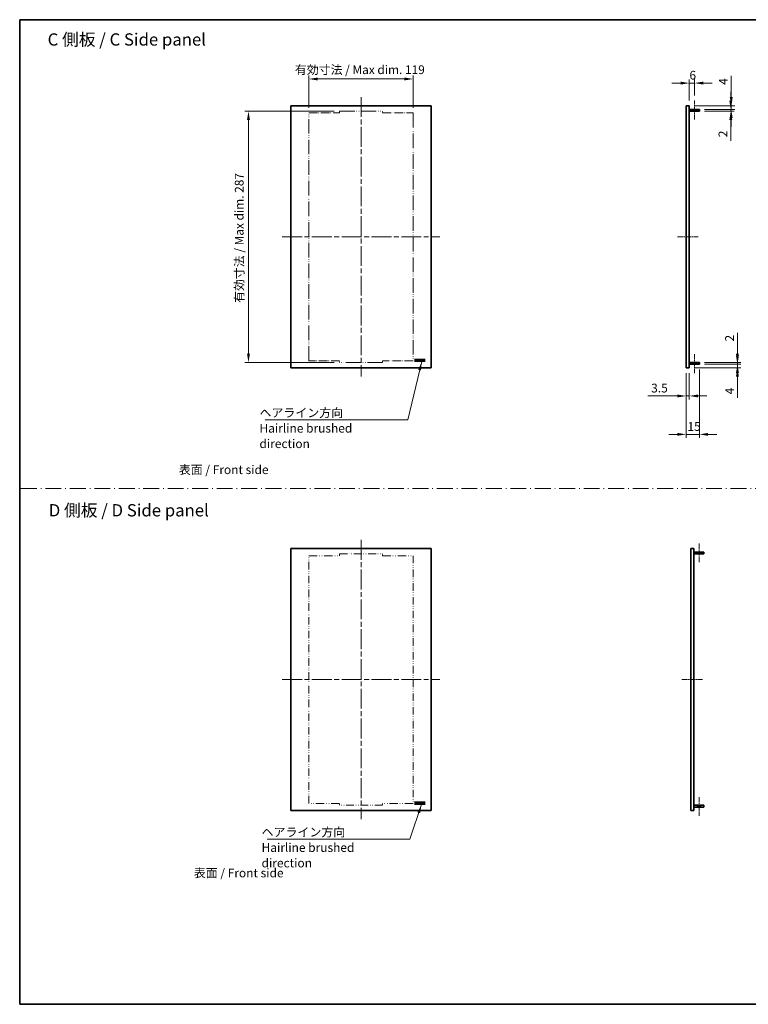
# Model space of a CAD drawing. Units: millimetres. Extents: x 58 to 8134, y 32 to 1163.
# Drawn here: x 3206 to 4038, y 32 to 1156 of the extents above; entities that cross this region are included whole.
import ezdxf

# ---------------------------------------------------------------- set-up
doc = ezdxf.new("R2010")
doc.units = ezdxf.units.MM
doc.header["$LTSCALE"] = 4
for name, pattern in [('CHAIN', [0.35429999999999995, 0.2362, -0.0295, 0.0591, -0.0295]), ('DASH_DOT', [0.37, 0.24, -0.06, 0.01, -0.06]), ('DASH_DOUBLE_DOT', [0.43979999999999997, 0.24, -0.06, 0.0098, -0.06, 0.01, -0.06]), ('DASHED', [0.2067, 0.1654, -0.0413]), ('LONG_DASH_DOUBLE_DOT', [0.3345, 0.2362, -0.0295, 0.0049, -0.0295, 0.0049, -0.0295])]:
    doc.linetypes.add(name, pattern=pattern)
doc.layers.get('Defpoints').update_dxf_attribs({"lineweight": 25})
for name, color, linetype, lineweight in [('Border (ISO)', 7, 'Continuous', 35), ('Centerline (ISO)', 131, 'Continuous', 18), ('Dimension (ISO)', 7, 'Continuous', 18), ('Dimension (ISO) @ 1', 7, 'Continuous', 18), ('Hidden (ISO)', 7, 'DASHED', 18), ('Sketch Geometry (ISO)', 7, 'Continuous', 18), ('Symbol (ISO)', 7, 'Continuous', 18), ('Visible (ISO)', 7, 'Continuous', 35)]:
    doc.layers.add(name, color=color, linetype=linetype, lineweight=lineweight)
doc.styles.add('Note Text (TK)', font='txt')
doc.dimstyles.new('Default - Method 1b (TK)', dxfattribs={"dimscale": 4, "dimtxt": 2.5, "dimasz": 2.5, "dimexe": 1, "dimexo": 1.499999999999999, "dimgap": 1, "dimtad": 1, "dimtoh": 1, "dimrnd": 1e-08, "dimdsep": 46, "dimtxsty": 'Note Text (TK)', "dimcen": 0.09, "dimdle": 5, "dimclrd": 100, "dimclre": 100, "dimclrt": 7, "dimadec": 1, "dimazin": 1, "dimtfac": 1, "dimtmove": 0, "dimatfit": 3, "dimfxl": 1, "dimtolj": 1, "dimlwd": -1, "dimlwe": -1, "dimarcsym": 0})
doc.dimstyles.new('Default - Method 1b (TK)$7', dxfattribs={"dimscale": 4, "dimtxt": 2.5, "dimasz": 2.5, "dimexe": 1, "dimexo": 1.499999999999999, "dimgap": 1, "dimtad": 1, "dimtoh": 1, "dimrnd": 1e-08, "dimdsep": 46, "dimtxsty": 'Note Text (TK)', "dimcen": 0.09, "dimdle": 5, "dimclrd": 100, "dimclre": 100, "dimclrt": 7, "dimadec": 1, "dimazin": 1, "dimtfac": 1, "dimtmove": 0, "dimatfit": 3, "dimfxl": 1, "dimtolj": 1, "dimlwd": -1, "dimlwe": -1, "dimarcsym": 0})

# ---------------------------------------------------------------- blocks, each defined once
blk = doc.blocks.new('図面枠 tk図枠')
at = {"layer": 'Border (ISO)'}
for p, q in [((14.49999999999999, 289), (405.4999999999999, 289)), ((14.49999999999999, 289), (14.50000000000001, 8.000000000000007)), ((405.4999999999999, 289), (405.4999999999999, 8.000000000000007)), ((14.50000000000001, 8.000000000000007), (405.4999999999999, 8.000000000000007))]:
    blk.add_line(p, q, dxfattribs=at)
blk = doc.blocks.new('*D73')
at = {"layer": 'Defpoints', "color": 0}
for p in [(3966.771182141698, 758.6257513783755), (3970.271182141697, 758.6257513783755), (3970.271182141697, 726.4573682937662)]:
    blk.add_point(p, dxfattribs=at)
at = {"layer": 'Dimension (ISO)', "color": 100}
for p, q in [((3966.771182141698, 752.6257513783755), (3966.771182141698, 722.4573682937662)), ((3970.271182141697, 752.6257513783755), (3970.271182141697, 722.4573682937662)), ((3956.771182141698, 726.4573682937662), (3922.748454630213, 726.4573682937662)), ((3970.271182141697, 726.4573682937662), (3966.771182141698, 726.4573682937662)), ((3980.271182141698, 726.4573682937662), (3990.271182141698, 726.4573682937662))]:
    blk.add_line(p, q, dxfattribs=at)
for points in [[(3956.771182141698, 728.1240349604328), (3956.771182141698, 724.7907016270995), (3966.771182141698, 726.4573682937662)], [(3980.271182141698, 728.1240349604328), (3980.271182141698, 724.7907016270995), (3970.271182141697, 726.4573682937662)]]:
    blk.add_solid(points, dxfattribs=at)
at = {"layer": 'Dimension (ISO)', "color": 7, "insert": (3926.748454630214, 735.4573682937662), "char_height": 10, "attachment_point": 4, "style": 'Note Text (TK)'}
blk.add_mtext('\\A1;3.5', dxfattribs=at)
blk = doc.blocks.new('*D74')
at = {"layer": 'Defpoints', "color": 0}
for p in [(3966.771182141698, 758.6257513783755), (3981.771182141688, 762.6257513783755), (3981.771182141688, 682.6257513783756)]:
    blk.add_point(p, dxfattribs=at)
at = {"layer": 'Dimension (ISO)', "color": 100}
for p, q in [((3981.771182141688, 756.6257513783755), (3981.771182141688, 678.6257513783756)), ((3966.771182141698, 752.6257513783755), (3966.771182141698, 678.6257513783756)), ((3956.771182141698, 682.6257513783756), (3946.771182141698, 682.6257513783756)), ((3966.771182141698, 682.6257513783756), (3981.771182141688, 682.6257513783756)), ((3991.771182141689, 682.6257513783756), (4001.771182141689, 682.6257513783756))]:
    blk.add_line(p, q, dxfattribs=at)
for points in [[(3956.771182141698, 684.2924180450422), (3956.771182141698, 680.959084711709), (3966.771182141698, 682.6257513783756)], [(3991.771182141689, 684.2924180450422), (3991.771182141689, 680.959084711709), (3981.771182141688, 682.6257513783756)]]:
    blk.add_solid(points, dxfattribs=at)
at = {"layer": 'Dimension (ISO)', "color": 7, "insert": (3968.13481850533, 691.6257513783756), "char_height": 10, "attachment_point": 4, "style": 'Note Text (TK)'}
blk.add_mtext('\\A1;15', dxfattribs=at)
blk = doc.blocks.new('*D79')
at = {"layer": 'Defpoints', "color": 0}
for p in [(3970.271182141697, 1057.625751378376), (3981.771182141688, 1053.625751378375), (4018.123937649401, 1053.625751378375)]:
    blk.add_point(p, dxfattribs=at)
at = {"layer": 'Dimension (ISO)', "color": 100}
for p, q in [((4018.123937649401, 1067.625751378376), (4018.123937649401, 1091.932569654172)), ((3976.271182141698, 1057.625751378376), (4022.123937649401, 1057.625751378376)), ((4018.123937649401, 1053.625751378375), (4018.123937649401, 1057.625751378376)), ((3987.771182141689, 1053.625751378375), (4022.123937649401, 1053.625751378375)), ((4018.123937649401, 1043.625751378375), (4018.123937649401, 1033.625751378376))]:
    blk.add_line(p, q, dxfattribs=at)
for points in [[(4016.457270982734, 1067.625751378376), (4019.790604316067, 1067.625751378376), (4018.123937649401, 1057.625751378376)], [(4016.457270982734, 1043.625751378375), (4019.790604316067, 1043.625751378375), (4018.123937649401, 1053.625751378375)]]:
    blk.add_solid(points, dxfattribs=at)
at = {"layer": 'Dimension (ISO)', "color": 7, "insert": (4009.1239376494, 1081.625751472355), "char_height": 10, "attachment_point": 4, "rotation": 90, "style": 'Note Text (TK)'}
blk.add_mtext('\\A1;4', dxfattribs=at)
blk = doc.blocks.new('*D80')
at = {"layer": 'Defpoints', "color": 0}
for p in [(3981.771182141688, 1053.625751378375), (3981.771182141688, 1051.625751378375), (4017.623937649401, 1051.625751378375)]:
    blk.add_point(p, dxfattribs=at)
at = {"layer": 'Dimension (ISO)', "color": 100}
for p, q in [((4017.623937649401, 1063.625751378376), (4017.623937649401, 1073.625751378376)), ((3987.771182141689, 1053.625751378375), (4021.6239376494, 1053.625751378375)), ((3987.771182141689, 1051.625751378375), (4021.6239376494, 1051.625751378375)), ((4017.623937649401, 1053.625751378375), (4017.623937649401, 1051.625751378375)), ((4017.623937649401, 1041.625751378376), (4017.6239376494, 1017.830296746562))]:
    blk.add_line(p, q, dxfattribs=at)
for points in [[(4015.957270982734, 1063.625751378376), (4019.290604316068, 1063.625751378376), (4017.623937649401, 1053.625751378375)], [(4015.957270982734, 1041.625751378376), (4019.290604316068, 1041.625751378376), (4017.623937649401, 1051.625751378375)]]:
    blk.add_solid(points, dxfattribs=at)
at = {"layer": 'Dimension (ISO)', "color": 7, "insert": (4008.6239376494, 1021.830296746562), "char_height": 10, "attachment_point": 4, "rotation": 90, "style": 'Note Text (TK)'}
blk.add_mtext('\\A1;2', dxfattribs=at)
blk = doc.blocks.new('*D81')
at = {"layer": 'Defpoints', "color": 0}
for p in [(3970.271182141697, 758.6257513783755), (3981.771182141688, 762.6257513783755), (4025.188317363391, 758.6257513783755)]:
    blk.add_point(p, dxfattribs=at)
at = {"layer": 'Dimension (ISO)', "color": 100}
for p, q in [((4025.188317363391, 772.6257513783755), (4025.188317363391, 782.6257513783755)), ((3976.271182141698, 758.6257513783755), (4029.188317363391, 758.6257513783755)), ((3987.771182141689, 762.6257513783755), (4029.188317363391, 762.6257513783755)), ((4025.188317363391, 762.6257513783755), (4025.188317363391, 758.6257513783755)), ((4025.188317363391, 748.6257513783755), (4025.188317363391, 724.3189331025781))]:
    blk.add_line(p, q, dxfattribs=at)
for points in [[(4023.521650696724, 772.6257513783755), (4026.854984030057, 772.6257513783755), (4025.188317363391, 762.6257513783755)], [(4023.521650696724, 748.6257513783755), (4026.854984030057, 748.6257513783755), (4025.188317363391, 758.6257513783755)]]:
    blk.add_solid(points, dxfattribs=at)
at = {"layer": 'Dimension (ISO)', "color": 7, "insert": (4016.188317363391, 728.3189331025786), "char_height": 10, "attachment_point": 4, "rotation": 90, "style": 'Note Text (TK)'}
blk.add_mtext('\\A1;4', dxfattribs=at)
blk = doc.blocks.new('*D82')
at = {"layer": 'Defpoints', "color": 0}
for p in [(3981.771182141688, 764.6257513783755), (3981.771182141688, 762.6257513783755), (4025.188317363391, 762.6257513783755)]:
    blk.add_point(p, dxfattribs=at)
at = {"layer": 'Dimension (ISO)', "color": 100}
for p, q in [((4025.188317363391, 774.6257513783755), (4025.188317363391, 798.4212060101886)), ((3987.771182141689, 764.6257513783755), (4029.188317363391, 764.6257513783755)), ((4025.188317363391, 762.6257513783755), (4025.188317363391, 764.6257513783755)), ((3987.771182141689, 762.6257513783755), (4029.188317363391, 762.6257513783755)), ((4025.188317363391, 752.6257513783755), (4025.188317363391, 742.6257513783755))]:
    blk.add_line(p, q, dxfattribs=at)
for points in [[(4023.521650696724, 774.6257513783755), (4026.854984030057, 774.6257513783755), (4025.188317363391, 764.6257513783755)], [(4023.521650696724, 752.6257513783755), (4026.854984030057, 752.6257513783755), (4025.188317363391, 762.6257513783755)]]:
    blk.add_solid(points, dxfattribs=at)
at = {"layer": 'Dimension (ISO)', "color": 7, "insert": (4016.188317363391, 788.6257514647348), "char_height": 10, "attachment_point": 4, "rotation": 90, "style": 'Note Text (TK)'}
blk.add_mtext('\\A1;2', dxfattribs=at)
blk = doc.blocks.new('*D85')
at = {"layer": 'Defpoints', "color": 0}
for p in [(3976.271182141686, 1083.625751378375), (3970.271182141697, 1057.625751378376), (3976.271182141686, 1063.625751378376)]:
    blk.add_point(p, dxfattribs=at)
at = {"layer": 'Dimension (ISO)', "color": 100}
for p, q in [((3960.271182141698, 1083.625751378375), (3950.271182141698, 1083.625751378375)), ((3970.271182141697, 1063.625751378376), (3970.271182141697, 1087.625751378375)), ((3970.271182141697, 1083.625751378375), (3976.271182141686, 1083.625751378375)), ((3976.271182141686, 1069.625751378376), (3976.271182141686, 1087.625751378375)), ((3986.271182141686, 1083.625751378375), (3996.271182141685, 1083.625751378375))]:
    blk.add_line(p, q, dxfattribs=at)
for points in [[(3960.271182141698, 1085.292418045042), (3960.271182141698, 1081.959084711709), (3970.271182141697, 1083.625751378375)], [(3986.271182141686, 1085.292418045042), (3986.271182141686, 1081.959084711709), (3976.271182141686, 1083.625751378375)]]:
    blk.add_solid(points, dxfattribs=at)
at = {"layer": 'Dimension (ISO)', "color": 7, "insert": (3970.430273050783, 1092.625751378375), "char_height": 10, "attachment_point": 4, "style": 'Note Text (TK)'}
blk.add_mtext('\\A1;6', dxfattribs=at)
blk = doc.blocks.new('*D86')
at = {"layer": 'Defpoints', "color": 0}
for p in [(3655.09467748881, 1088.342623460673), (3536.094677488811, 1049.525751378375), (3655.09467748881, 1049.525751378375)]:
    blk.add_point(p, dxfattribs=at)
at = {"layer": 'Dimension (ISO)', "color": 100}
for p, q in [((3536.094677488811, 1055.525751378375), (3536.094677488811, 1092.342623460673)), ((3655.09467748881, 1055.525751378375), (3655.09467748881, 1092.342623460673)), ((3546.09467748881, 1088.342623460673), (3645.09467748881, 1088.342623460673))]:
    blk.add_line(p, q, dxfattribs=at)
for points in [[(3546.09467748881, 1090.009290127339), (3546.09467748881, 1086.675956794006), (3536.094677488811, 1088.342623460673)], [(3645.09467748881, 1090.009290127339), (3645.09467748881, 1086.675956794006), (3655.09467748881, 1088.342623460673)]]:
    blk.add_solid(points, dxfattribs=at)
at = {"layer": 'Dimension (ISO)', "color": 7, "insert": (3520.099469534264, 1098.9000507334), "char_height": 10, "attachment_point": 4, "style": 'Note Text (TK)'}
blk.add_mtext('\\A1;\\fＭＳ Ｐゴシック|b0|i0;\\H9.9492;有効寸法 / Max dim. 119', dxfattribs=at)
blk = doc.blocks.new('*D87')
at = {"layer": 'Defpoints', "color": 0}
for p in [(3571.09467748881, 1051.625751378375), (3467.09467748881, 764.6257513783754), (3571.09467748881, 764.6257513783754)]:
    blk.add_point(p, dxfattribs=at)
at = {"layer": 'Dimension (ISO)', "color": 100}
for p, q in [((3565.09467748881, 1051.625751378375), (3463.09467748881, 1051.625751378375)), ((3467.09467748881, 1041.625751378375), (3467.09467748881, 774.6257513783754)), ((3565.094677488811, 764.6257513783754), (3463.09467748881, 764.6257513783754))]:
    blk.add_line(p, q, dxfattribs=at)
for points in [[(3465.428010822144, 1041.625751378375), (3468.761344155477, 1041.625751378375), (3467.09467748881, 1051.625751378375)], [(3465.428010822144, 774.6257513783754), (3468.761344155477, 774.6257513783754), (3467.09467748881, 764.6257513783754)]]:
    blk.add_solid(points, dxfattribs=at)
at = {"layer": 'Dimension (ISO)', "color": 7, "insert": (3456.537250216083, 832.6870729692846), "char_height": 10, "attachment_point": 4, "rotation": 90, "style": 'Note Text (TK)'}
blk.add_mtext('\\A1;\\fＭＳ Ｐゴシック|b0|i0;\\H9.9492;有効寸法 / Max dim. 287', dxfattribs=at)

msp = doc.modelspace()

# ---------------------------------------------------------------- linework, layer by layer
at = {"layer": 'Centerline (ISO)', "linetype": 'CHAIN', "ltscale": 23.99096870422363}
for p, q in [((3595.59467748881, 1067.625751378375), (3595.59467748881, 748.6257513783754)), ((3505.59467748881, 908.1257513783755), (3685.59467748881, 908.1257513783755)), ((3595.594677488661, 562.1703419379013), (3595.594677488661, 243.1703419379013)), ((3505.59467748866, 402.6703419379012), (3685.59467748866, 402.6703419379012))]:
    msp.add_line(p, q, dxfattribs=at)
at = {"layer": 'Centerline (ISO)', "linetype": 'CHAIN', "ltscale": 5.944859504699707}
for p, q in [((3976.271182141686, 1042.225751378375), (3976.271182141686, 1063.625751378376)), ((3976.271182141686, 774.0257513783754), (3976.271182141686, 752.6257513783755)), ((3981.380127754904, 536.7703419379012), (3981.380127754904, 558.1703419379013)), ((3981.380127754904, 268.5703419379012), (3981.380127754904, 247.1703419379012))]:
    msp.add_line(p, q, dxfattribs=at)
at = {"layer": 'Centerline (ISO)', "linetype": 'CHAIN', "ltscale": 6.528243541717529}
for p, q in [((3956.771182141698, 908.1257513783755), (3980.271182141698, 908.1257513783755)), ((3961.880127754917, 402.6703419379012), (3985.380127754917, 402.6703419379012))]:
    msp.add_line(p, q, dxfattribs=at)
at = {"layer": 'Hidden (ISO)', "ltscale": 0.9426767230033875}
for p, q in [((3974.671182141686, 1052.225751378375), (3973.271182141686, 1053.625751378375)), ((3977.871182141686, 1052.225751378375), (3979.271182141686, 1053.625751378375)), ((3974.671182141686, 764.0257513783755), (3973.271182141686, 762.6257513783755)), ((3977.871182141686, 764.0257513783755), (3979.271182141686, 762.6257513783755)), ((3979.780127754904, 546.7703419379013), (3978.380127754905, 548.1703419379012)), ((3982.980127754905, 546.7703419379013), (3984.380127754904, 548.1703419379012)), ((3979.780127754904, 258.5703419379012), (3978.380127754905, 257.1703419379012)), ((3982.980127754905, 258.5703419379012), (3984.380127754904, 257.1703419379012))]:
    msp.add_line(p, q, dxfattribs=at)
at = {"layer": 'Hidden (ISO)', "ltscale": 2.393412351608276}
for p, q in [((3977.871182141686, 1052.225751378375), (3974.671182141686, 1052.225751378375)), ((3974.671182141686, 764.0257513783755), (3977.871182141686, 764.0257513783755)), ((3982.980127754905, 546.7703419379013), (3979.780127754904, 546.7703419379013)), ((3979.780127754904, 258.5703419379012), (3982.980127754905, 258.5703419379012))]:
    msp.add_line(p, q, dxfattribs=at)
at = {"layer": 'Hidden (ISO)', "ltscale": 0.2856044769287109}
for p, q in [((3974.671182141686, 1051.625751378375), (3974.671182141686, 1052.225751378375)), ((3977.871182141686, 1051.625751378375), (3977.871182141686, 1052.225751378375)), ((3974.671182141686, 764.6257513783755), (3974.671182141686, 764.0257513783755)), ((3977.871182141686, 764.6257513783755), (3977.871182141686, 764.0257513783755)), ((3979.780127754904, 546.1703419379014), (3979.780127754904, 546.7703419379013)), ((3982.980127754905, 546.1703419379014), (3982.980127754905, 546.7703419379013)), ((3979.780127754904, 259.1703419379012), (3979.780127754904, 258.5703419379012)), ((3982.980127754905, 259.1703419379012), (3982.980127754905, 258.5703419379012))]:
    msp.add_line(p, q, dxfattribs=at)
at = {"layer": 'Sketch Geometry (ISO)', "color": 131, "linetype": 'LONG_DASH_DOUBLE_DOT', "ltscale": 10.29850101470947}
for p, q in [((3536.09467748881, 1049.525751378375), (3571.09467748881, 1049.525751378375)), ((3620.09467748881, 1049.525751378375), (3655.09467748881, 1049.525751378375)), ((3571.09467748881, 766.7257513783753), (3536.094677488811, 766.7257513783753)), ((3655.09467748881, 766.7257513783753), (3620.09467748881, 766.7257513783753))]:
    msp.add_line(p, q, dxfattribs=at)
at = {"layer": 'Sketch Geometry (ISO)', "color": 131, "linetype": 'LONG_DASH_DOUBLE_DOT', "ltscale": 17.61335372924804}
for p, q in [((3536.094677488811, 766.7257513783753), (3536.094677488811, 1049.525751378375)), ((3655.09467748881, 1049.525751378375), (3655.09467748881, 766.7257513783753))]:
    msp.add_line(p, q, dxfattribs=at)
at = {"layer": 'Sketch Geometry (ISO)', "color": 131, "linetype": 'LONG_DASH_DOUBLE_DOT', "ltscale": 0.6178160309791565}
for p, q in [((3571.09467748881, 1049.525751378375), (3571.09467748881, 1051.625751378375)), ((3620.09467748881, 1051.625751378375), (3620.09467748881, 1049.525751378375)), ((3571.09467748881, 764.6257513783754), (3571.09467748881, 766.7257513783754)), ((3620.09467748881, 766.7257513783753), (3620.09467748881, 764.6257513783754))]:
    msp.add_line(p, q, dxfattribs=at)
at = {"layer": 'Sketch Geometry (ISO)', "color": 131, "linetype": 'LONG_DASH_DOUBLE_DOT', "ltscale": 18.31091117858887}
for p, q in [((3571.09467748881, 1051.625751378375), (3620.09467748881, 1051.625751378375)), ((3620.09467748881, 764.6257513783754), (3571.09467748881, 764.6257513783754))]:
    msp.add_line(p, q, dxfattribs=at)
at = {"layer": 'Sketch Geometry (ISO)'}
for p, q in [((3656.59467748881, 768.6257513783754), (3668.59467748881, 768.6257513783754)), ((3656.59467748881, 767.6257513783755), (3668.59467748881, 767.6257513783755)), ((3656.59467748881, 766.6257513783754), (3668.59467748881, 766.6257513783754)), ((3668.59467748881, 765.6257513783755), (3656.59467748881, 765.6257513783755)), ((3656.59467748866, 263.1703419379013), (3668.594677488659, 263.1703419379013)), ((3656.59467748866, 262.1703419379013), (3668.594677488659, 262.1703419379013)), ((3656.59467748866, 261.1703419379013), (3668.594677488659, 261.1703419379013)), ((3668.594677488659, 260.1703419379013), (3656.59467748866, 260.1703419379013))]:
    msp.add_line(p, q, dxfattribs=at)
at = {"layer": 'Sketch Geometry (ISO)', "color": 131, "linetype": 'DASH_DOT', "ltscale": 18.87060928344726}
msp.add_line((3207.446420351707, 620.6505547328557), (4771.442587800883, 620.6505547328557), dxfattribs=at)
at = {"layer": 'Sketch Geometry (ISO)', "color": 131, "linetype": 'DASH_DOUBLE_DOT', "ltscale": 9.94770336151123}
for p, q in [((3536.09467748866, 544.0703419379014), (3571.09467748866, 544.0703419379014)), ((3620.09467748866, 544.0703419379015), (3655.09467748866, 544.0703419379015)), ((3571.09467748866, 261.2703419379012), (3536.09467748866, 261.2703419379012)), ((3655.09467748866, 261.2703419379013), (3620.09467748866, 261.2703419379013))]:
    msp.add_line(p, q, dxfattribs=at)
at = {"layer": 'Sketch Geometry (ISO)', "color": 131, "linetype": 'DASH_DOUBLE_DOT', "ltscale": 8.930827140808105}
for p, q in [((3536.09467748866, 261.2703419379012), (3536.09467748866, 544.0703419379014)), ((3655.09467748866, 544.0703419379015), (3655.09467748866, 261.2703419379013))]:
    msp.add_line(p, q, dxfattribs=at)
at = {"layer": 'Sketch Geometry (ISO)', "color": 131, "linetype": 'DASH_DOUBLE_DOT', "ltscale": 0.4698702394962311}
for p, q in [((3571.09467748866, 544.0703419379014), (3571.09467748866, 546.1703419379014)), ((3620.09467748866, 546.1703419379014), (3620.09467748866, 544.0703419379015)), ((3571.09467748866, 259.1703419379013), (3571.09467748866, 261.2703419379013)), ((3620.09467748866, 261.2703419379013), (3620.09467748866, 259.1703419379013))]:
    msp.add_line(p, q, dxfattribs=at)
at = {"layer": 'Sketch Geometry (ISO)', "color": 131, "linetype": 'DASH_DOUBLE_DOT', "ltscale": 9.284523010253906}
for p, q in [((3571.09467748866, 546.1703419379014), (3620.09467748866, 546.1703419379014)), ((3620.09467748866, 259.1703419379013), (3571.09467748866, 259.1703419379013))]:
    msp.add_line(p, q, dxfattribs=at)
at = {"layer": 'Visible (ISO)'}
for p, q in [((3515.59467748881, 1057.625751378375), (3515.59467748881, 758.6257513783755)), ((3675.59467748881, 1057.625751378375), (3515.59467748881, 1057.625751378375)), ((3675.59467748881, 758.6257513783754), (3675.59467748881, 1057.625751378375)), ((3966.771182141698, 1057.625751378376), (3970.271182141697, 1057.625751378376)), ((3966.771182141698, 758.6257513783755), (3966.771182141698, 1057.625751378376)), ((3970.271182141697, 758.6257513783755), (3970.271182141697, 1057.625751378376)), ((3970.271182141689, 1053.625751378375), (3981.771182141688, 1053.625751378375)), ((3970.271182141689, 1051.625751378375), (3981.771182141688, 1051.625751378375)), ((3981.771182141688, 1051.625751378375), (3981.771182141688, 1053.625751378375)), ((3970.271182141689, 764.6257513783755), (3981.771182141688, 764.6257513783755)), ((3981.771182141688, 762.6257513783755), (3981.771182141688, 764.6257513783755)), ((3515.59467748881, 758.6257513783754), (3675.59467748881, 758.6257513783754)), ((3966.771182141698, 758.6257513783755), (3970.271182141697, 758.6257513783755)), ((3970.271182141689, 762.6257513783755), (3981.771182141688, 762.6257513783755)), ((3515.59467748866, 552.1703419379012), (3515.59467748866, 253.1703419379014)), ((3675.59467748866, 552.1703419379012), (3515.59467748866, 552.1703419379012)), ((3675.59467748866, 253.1703419379013), (3675.59467748866, 552.1703419379012)), ((3971.880127754917, 552.1703419379012), (3975.380127754917, 552.1703419379012)), ((3971.880127754917, 253.1703419379013), (3971.880127754917, 552.1703419379012)), ((3975.380127754917, 253.1703419379013), (3975.380127754917, 552.1703419379012)), ((3975.380127754907, 548.1703419379012), (3986.880127754907, 548.1703419379012)), ((3975.380127754907, 546.1703419379014), (3986.880127754907, 546.1703419379014)), ((3986.880127754907, 546.1703419379014), (3986.880127754907, 548.1703419379012)), ((3975.380127754907, 259.1703419379012), (3986.880127754907, 259.1703419379012)), ((3986.880127754907, 257.1703419379012), (3986.880127754907, 259.1703419379012)), ((3515.59467748866, 253.1703419379014), (3675.59467748866, 253.1703419379013)), ((3971.880127754917, 253.1703419379013), (3975.380127754917, 253.1703419379013)), ((3975.380127754907, 257.1703419379012), (3986.880127754907, 257.1703419379012))]:
    msp.add_line(p, q, dxfattribs=at)

# ---------------------------------------------------------------- block references
at = {"xscale": 4, "yscale": 4, "zscale": 4}
msp.add_blockref('図面枠 tk図枠', (3148.000000156966, 2.0284242339e-06), dxfattribs=at)

# ---------------------------------------------------------------- texts
at = {"layer": 'Symbol (ISO)', "color": 7, "style": 'Note Text (TK)'}
for s, insert, char_height, width, attachment_point, line_spacing_factor in [('{\\fＭＳ Ｐゴシック|b0|i0;\\H14.0000;C 側板 / C Side panel}', (3237.85801462795, 1133.413029338744), 13.99999976158142, 195.8362579345703, 4, 1.5), ('{\\fＭＳ Ｐゴシック|b0|i0;ヘアライン方向\\P\\fＭＳ Ｐゴシック|b0|i0;Hairline brushed direction}', (3479.676167853877, 712.2697358922179), 10, 159.1812896728515, 1, 1.058181881904602), ('{\\fＭＳ Ｐゴシック|b0|i0;表面 / Front side}', (3387.558360707846, 642.3005967481668), 10, 109.8830413818359, 4, 1.5), ('{\\fＭＳ Ｐゴシック|b0|i0;\\H14.0000;D 側板 / D Side panel}', (3239.183353824998, 595.9544156381698), 13.99999976158142, 195.1812934875488, 4, 1.5), ('{\\fＭＳ Ｐゴシック|b0|i0;ヘアライン方向\\P\\fＭＳ Ｐゴシック|b0|i0;Hairline brushed direction}', (3482.089659402467, 233.5983062833632), 10, 159.1812896728515, 1, 1.058181881904602), ('{\\fＭＳ Ｐゴシック|b0|i0;表面 / Front side}', (3404.665561904272, 181.9428818259236), 10, 109.8830413818359, 4, 1.5)]:
    msp.add_mtext(s, dxfattribs=dict(at, insert=insert, char_height=char_height, width=width, attachment_point=attachment_point, line_spacing_factor=line_spacing_factor))

# ---------------------------------------------------------------- dimensions: what is measured, and where the dimension line sits
at = {"layer": 'Dimension (ISO) @ 1', "color": 100}
dim = msp.add_linear_dim(base=(3655.09467748881, 1088.342623460673), p1=(3536.094677488811, 1049.525751378375), p2=(3655.09467748881, 1049.525751378375), text='\\fＭＳ Ｐゴシック|b0|i0;\\H9.9492;有効寸法 / Max dim. <>', dimstyle='Default - Method 1b (TK)', override={"dimscale": 1, "dimtxt": 10, "dimasz": 10, "dimexe": 4, "dimexo": 5.999999999999999, "dimgap": 4, "dimtoh": 0, "dimdec": 2, "dimcen": 0.36, "dimtol": 0, "dimlim": 0, "dimtp": 0, "dimtm": 0, "dimtdec": 2, "dimtix": 0, "dimtofl": 0, "dimtmove": 0, "dimatfit": 1}, dxfattribs=at)
dim.commit()
dim.dimension.update_dxf_attribs({"geometry": '*D86', "text_midpoint": (3595.59467748881, 1088.342623460673), "dimtype": 128})
dim = msp.add_linear_dim(base=(3976.271182141686, 1083.625751378375), p1=(3970.271182141697, 1057.625751378376), p2=(3976.271182141686, 1063.625751378376), dimstyle='Default - Method 1b (TK)', override={"dimscale": 1, "dimtxt": 10, "dimasz": 10, "dimexe": 4, "dimexo": 5.999999999999999, "dimgap": 4, "dimtoh": 0, "dimdec": 2, "dimcen": 0.36, "dimtol": 0, "dimlim": 0, "dimtp": 0, "dimtm": 0, "dimtdec": 2, "dimtix": 0, "dimtofl": 1, "dimtmove": 0, "dimatfit": 1}, dxfattribs=at)
dim.commit()
dim.dimension.update_dxf_attribs({"geometry": '*D85', "text_midpoint": (3973.271182141692, 1083.625751378375), "dimtype": 128})
for base, p1, p2, angle, picture, middle in [((4018.123937649401, 1053.625751378375), (3970.271182141697, 1057.625751378376), (3981.771182141688, 1053.625751378375), 90, '*D79', (4018.1239376494, 1084.779160563264)), ((4017.623937649401, 1051.625751378375), (3981.771182141688, 1053.625751378375), (3981.771182141688, 1051.625751378375), 90, '*D80', (4017.6239376494, 1024.728024019289)), ((4025.188317363391, 762.6257513783755), (3981.771182141688, 764.6257513783755), (3981.771182141688, 762.6257513783755), 90, '*D82', (4025.188317363391, 791.523478737462)), ((4025.188317363391, 758.6257513783755), (3981.771182141688, 762.6257513783755), (3970.271182141697, 758.6257513783755), 90, '*D81', (4025.188317363391, 731.4723421934877)), ((3970.271182141697, 726.4573682937662), (3966.771182141698, 758.6257513783755), (3970.271182141697, 758.6257513783755), 180, '*D73', (3934.759818266577, 726.4573682937662)), ((3981.771182141688, 682.6257513783756), (3966.771182141698, 758.6257513783755), (3981.771182141688, 762.6257513783755), 180, '*D74', (3974.271182141693, 682.6257513783756))]:
    dim = msp.add_linear_dim(base=base, p1=p1, p2=p2, angle=angle, dimstyle='Default - Method 1b (TK)', override={"dimscale": 1, "dimtxt": 10, "dimasz": 10, "dimexe": 4, "dimexo": 5.999999999999999, "dimgap": 4, "dimtoh": 0, "dimdec": 2, "dimcen": 0.36, "dimtol": 0, "dimlim": 0, "dimtp": 0, "dimtm": 0, "dimtdec": 2, "dimtix": 0, "dimtofl": 1, "dimtmove": 0, "dimatfit": 1}, dxfattribs=at)
    dim.commit()
    dim.dimension.update_dxf_attribs({"geometry": picture, "text_midpoint": middle, "dimtype": 128})
dim = msp.add_linear_dim(base=(3467.09467748881, 764.6257513783754), p1=(3571.09467748881, 1051.625751378375), p2=(3571.09467748881, 764.6257513783754), angle=90, text='\\fＭＳ Ｐゴシック|b0|i0;\\H9.9492;有効寸法 / Max dim. <>', dimstyle='Default - Method 1b (TK)', override={"dimscale": 1, "dimtxt": 10, "dimasz": 10, "dimexe": 4, "dimexo": 5.999999999999999, "dimgap": 4, "dimtoh": 0, "dimdec": 2, "dimcen": 0.36, "dimtol": 0, "dimlim": 0, "dimtp": 0, "dimtm": 0, "dimtdec": 2, "dimtix": 0, "dimtofl": 0, "dimtmove": 0, "dimatfit": 1}, dxfattribs=at)
dim.commit()
dim.dimension.update_dxf_attribs({"geometry": '*D87', "text_midpoint": (3467.09467748881, 908.1257513783755), "dimtype": 128})

# ---------------------------------------------------------------- leaders
at = {"layer": 'Symbol (ISO)', "color": 100, "annotation_type": 0, "has_hookline": 1, "hookline_direction": 1, "text_width": 152.7840909090909}
for points in [[(3664.817581063595, 765.6257513783755), (3648.857457526728, 699.1193589076504), (3638.857457526728, 699.1193589076504)], [(3664.645487623052, 260.1703419379013), (3651.270949075319, 220.4479292987958), (3641.270949075319, 220.4479292987958)]]:
    msp.add_leader(points, dimstyle='Default - Method 1b (TK)$7', override={"dimgap": 0, "dimtad": 1}, dxfattribs=at)

doc.saveas('drawing.dxf')
